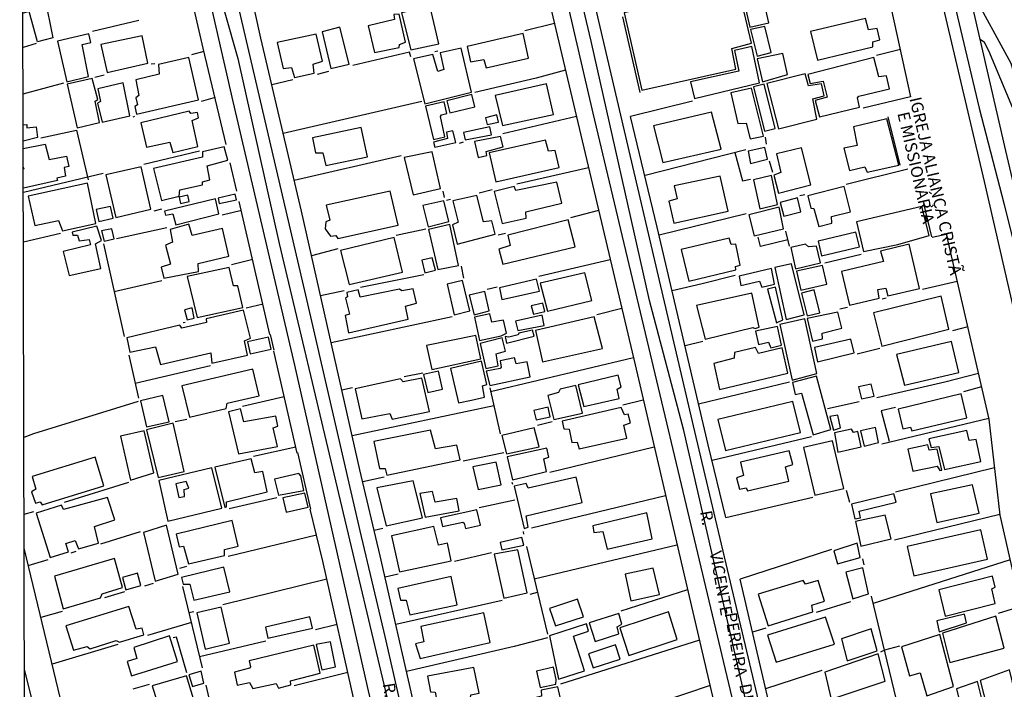
# Model space of a CAD drawing. Units: millimetres. Extents: x 178311 to 180726, y 1665960 to 1668736.
# Drawn here: x 178311 to 178518, y 1668236 to 1668376 of the extents above; entities that cross this region are included whole.
import ezdxf
from ezdxf.enums import TextEntityAlignment as Align

# ---------------------------------------------------------------- set-up
doc = ezdxf.new("R2010")
doc.units = ezdxf.units.MM
for name, color, linetype in [('V-EDIFICACAO', 30, 'Continuous'), ('V-EIXO_DE_LOGRADOURO', 3, 'Continuous'), ('V-LOTE', 1, 'Continuous'), ('V-NOME_DOS_LOGRADOUROS', 7, 'Continuous'), ('V-QUADRA', 6, 'Continuous'), ('V-TEMPLO', 230, 'Continuous'), ('V-TESTADA', 1, 'Continuous'), ('X-LIMITE_5000', 7, 'Continuous')]:
    doc.layers.add(name, color=color, linetype=linetype)

msp = doc.modelspace()

# ---------------------------------------------------------------- linework, layer by layer
at = {"layer": 'V-EDIFICACAO'}
for points in [[(178312.12, 1668380.34), (178316.62, 1668381.25), (178318.4, 1668372.48), (178315.19, 1668371.68), (178313.41, 1668377.98), (178312.13, 1668377.64)], [(178312.17, 1668354.3), (178312.9, 1668354.37), (178312.94, 1668353.65), (178314.87, 1668353.88), (178315.18, 1668351.6), (178312.18, 1668350.84)], [(178312.18, 1668349.3), (178316.79, 1668350.23), (178317.63, 1668346.97), (178321.22, 1668347.69), (178321.69, 1668345.56), (178320.75, 1668345.34), (178321.05, 1668343.48), (178319.23, 1668343.1), (178319.36, 1668342.61), (178312.2, 1668341.01)], [(178312.19, 1668345.41), (178312.29, 1668345.02), (178312.19, 1668345)]]:
    msp.add_lwpolyline(points, dxfattribs=at)
for points in [[(178437.98, 1668377.7), (178441.66, 1668361.54), (178461.38, 1668365.94), (178460.52, 1668370.24), (178464.61, 1668371.37), (178462.21, 1668381.76), (178461.61, 1668383.21), (178437.98, 1668377.7)], [(178462.69, 1668381.78), (178464.32, 1668374.76), (178468.27, 1668375.66), (178466.65, 1668382.66), (178462.69, 1668381.78)], [(178384.39, 1668375.03), (178385.72, 1668369.39), (178390.89, 1668370.5), (178390.96, 1668371.13), (178392.22, 1668371.57), (178390.86, 1668377.47), (178389.77, 1668377.39), (178389.88, 1668376.35), (178384.39, 1668375.03)], [(178391.35, 1668377.71), (178393.35, 1668370), (178399.16, 1668371.21), (178397.35, 1668379.01), (178391.35, 1668377.71)], [(178476.98, 1668373.82), (178478.47, 1668367.85), (178490.07, 1668370.62), (178490.03, 1668371.68), (178491.47, 1668372.09), (178490.94, 1668374.47), (178489.15, 1668374.16), (178488.49, 1668376.56), (178476.98, 1668373.82)], [(178324.52, 1668371.08), (178326.31, 1668371.52), (178325.92, 1668373.34), (178319.34, 1668371.8), (178321.27, 1668363.29), (178325.85, 1668364.37), (178324.52, 1668371.08)], [(178328.43, 1668371.07), (178329.71, 1668365.25), (178338.26, 1668367.22), (178337.05, 1668372.94), (178328.43, 1668371.07)], [(178365.33, 1668371.52), (178366.61, 1668366.07), (178368.34, 1668366.31), (178368.98, 1668364.19), (178373.07, 1668365.12), (178372.84, 1668366.96), (178374.79, 1668367.6), (178373.51, 1668373.29), (178365.33, 1668371.52)], [(178378.47, 1668374.7), (178374.75, 1668373.77), (178376.59, 1668366.06), (178380.41, 1668366.96), (178378.47, 1668374.7)], [(178405.12, 1668370.68), (178405.79, 1668367.44), (178408.58, 1668367.93), (178409.1, 1668366.19), (178417.97, 1668368.25), (178416.83, 1668373.41), (178405.12, 1668370.68)], [(178464.44, 1668374.21), (178465.8, 1668368.65), (178468.74, 1668369.39), (178467.46, 1668374.89), (178464.44, 1668374.21)], [(178399.43, 1668369.32), (178400.19, 1668365.87), (178398.98, 1668365.47), (178397.93, 1668368.98), (178393.89, 1668368.09), (178396.28, 1668358.69), (178405.99, 1668361.09), (178403.86, 1668370.34), (178399.43, 1668369.32)], [(178451.88, 1668363.26), (178452.69, 1668359.8), (178466.34, 1668363.08), (178464.68, 1668370.68), (178461.05, 1668369.87), (178461.96, 1668365.51), (178451.88, 1668363.26)], [(178465.8, 1668368.1), (178466.97, 1668363.25), (178472.15, 1668364.78), (178471.17, 1668369.24), (178465.8, 1668368.1)], [(178340.48, 1668366.94), (178340.6, 1668364.88), (178340.6, 1668364.88), (178335.73, 1668363.69), (178336.39, 1668360.43), (178335.75, 1668359.91), (178336.08, 1668358.49), (178335.54, 1668358.11), (178335.91, 1668356.52), (178348.83, 1668359.49), (178346.86, 1668368.38), (178340.48, 1668366.94)], [(178476.43, 1668364.83), (178476.92, 1668362.95), (178479.65, 1668363.4), (178480.45, 1668360.05), (178477.95, 1668359.39), (178478.85, 1668355.93), (178487.26, 1668357.96), (178486.86, 1668359.94), (178487.09, 1668360.26), (178493.54, 1668361.78), (178492.88, 1668364.55), (178491.26, 1668364.31), (178490.22, 1668368.4), (178476.43, 1668364.83)], [(178467.85, 1668362.92), (178470.26, 1668353.4), (178478.33, 1668355.42), (178477.48, 1668359.71), (178479.86, 1668360.37), (178479.26, 1668362.89), (178476.57, 1668362.41), (178475.89, 1668364.93), (178467.85, 1668362.92)], [(178326.63, 1668364.01), (178321.34, 1668362.76), (178323.44, 1668353.66), (178328.15, 1668354.74), (178327.26, 1668359.26), (178327.78, 1668359.55), (178326.63, 1668364.01), (178326.63, 1668364.01), (178326.63, 1668364.01)], [(178327.82, 1668361.83), (178328.38, 1668359.16), (178327.74, 1668358.78), (178328.73, 1668354.81), (178334.51, 1668356.18), (178333.06, 1668363.05), (178327.82, 1668361.83)], [(178410.94, 1668360.42), (178412.51, 1668354.1), (178423.2, 1668356.42), (178421.71, 1668362.83), (178410.94, 1668360.42)], [(178467.29, 1668362.81), (178465.08, 1668362.21), (178467.39, 1668352.92), (178469.59, 1668353.5), (178467.29, 1668362.81)], [(178400.85, 1668359.28), (178401.45, 1668356.77), (178406.69, 1668358.07), (178406.11, 1668360.6), (178400.85, 1668359.28)], [(178460.31, 1668360.94), (178461.8, 1668354.53), (178463.53, 1668354.62), (178464.36, 1668351.36), (178467.18, 1668351.91), (178467.18, 1668351.91), (178464.64, 1668361.95), (178460.31, 1668360.94)], [(178396.37, 1668358.16), (178398.05, 1668351.19), (178400.45, 1668351.76), (178399.51, 1668355.99), (178399.71, 1668356.38), (178400.86, 1668356.64), (178400.32, 1668359.11), (178396.37, 1668358.16)], [(178336.79, 1668354.69), (178337.99, 1668349.58), (178342.83, 1668350.62), (178343.52, 1668348.46), (178348.73, 1668349.7), (178347.52, 1668355.21), (178348.85, 1668355.71), (178348.66, 1668356.86), (178347.23, 1668356.64), (178346.91, 1668357.15), (178336.79, 1668354.69)], [(178444.11, 1668354.09), (178446.04, 1668346.38), (178458.29, 1668349.19), (178456.26, 1668356.9), (178444.11, 1668354.09)], [(178411.29, 1668356.38), (178408.94, 1668355.75), (178409.28, 1668354.37), (178411.65, 1668354.81), (178411.29, 1668356.38)], [(178372.71, 1668351.53), (178373.39, 1668348.38), (178374.91, 1668348.4), (178375.55, 1668345.77), (178384.27, 1668347.57), (178382.92, 1668353.71), (178372.71, 1668351.53)], [(178400.8, 1668352.7), (178400.99, 1668351.4), (178398.07, 1668350.62), (178398.35, 1668349.58), (178402.75, 1668350.58), (178402.14, 1668352.98), (178400.8, 1668352.7)], [(178404.34, 1668352.66), (178404.66, 1668351.1), (178410.21, 1668352.17), (178409.86, 1668353.86), (178404.34, 1668352.66)], [(178406.64, 1668350.76), (178407.43, 1668347.43), (178409.21, 1668347.87), (178409.11, 1668348.69), (178412.63, 1668349.63), (178412.11, 1668351.83), (178406.64, 1668350.76)], [(178409.72, 1668348.42), (178411.14, 1668342.33), (178424.4, 1668345.36), (178423.51, 1668348.89), (178422.16, 1668348.74), (178421.5, 1668351.08), (178409.72, 1668348.42)], [(178339.47, 1668345.12), (178341.13, 1668338.4), (178344.85, 1668339.34), (178344.93, 1668340.65), (178349.67, 1668341.72), (178349.72, 1668342.3), (178351.21, 1668342.71), (178350.7, 1668345.66), (178355.01, 1668346.85), (178354.27, 1668349.64), (178349.67, 1668348.58), (178349.7, 1668347.52), (178339.47, 1668345.12)], [(178391.93, 1668347.42), (178393.79, 1668339.63), (178399.55, 1668340.92), (178397.76, 1668348.61), (178391.93, 1668347.42)], [(178463.95, 1668348.74), (178464.46, 1668346.2), (178467.97, 1668347.06), (178467.46, 1668349.5), (178463.95, 1668348.74)], [(178469.85, 1668348.17), (178470.78, 1668344.26), (178469.34, 1668343.73), (178470.3, 1668339.98), (178477.05, 1668341.69), (178475.08, 1668349.44), (178469.85, 1668348.17)], [(178329.49, 1668343.81), (178331.56, 1668334.82), (178338.85, 1668336.63), (178336.85, 1668345.45), (178329.49, 1668343.81)], [(178313.23, 1668339.31), (178314.59, 1668333.18), (178319.58, 1668334.25), (178320.42, 1668332.05), (178327.39, 1668333.62), (178325.6, 1668342.08), (178313.23, 1668339.31)], [(178415.33, 1668340.54), (178414.97, 1668341.33), (178410.77, 1668340.31), (178412.46, 1668333.62), (178417.45, 1668334.73), (178417.38, 1668336.02), (178424.96, 1668337.85), (178423.88, 1668342.27), (178415.33, 1668340.54)], [(178448.47, 1668341.47), (178449.08, 1668338.75), (178447.35, 1668338.24), (178448.4, 1668333.67), (178459.74, 1668336.21), (178458.08, 1668343.54), (178448.47, 1668341.47)], [(178465.04, 1668342.71), (178466.41, 1668336.69), (178470.1, 1668337.6), (178468.85, 1668343.66), (178465.04, 1668342.71)], [(178375.62, 1668337.47), (178376.33, 1668334.27), (178375.49, 1668333.91), (178375.35, 1668332.45), (178376.5, 1668330.95), (178377.58, 1668331.06), (178378.06, 1668330.47), (178390.67, 1668333.27), (178389.01, 1668340.39), (178375.62, 1668337.47)], [(178476.42, 1668339.42), (178477.06, 1668336.8), (178477.69, 1668336.71), (178478.7, 1668332.98), (178481.47, 1668333.67), (178481.39, 1668335.06), (178485.36, 1668336.07), (178484.02, 1668341.35), (178476.42, 1668339.42)], [(178341.73, 1668336.19), (178341.94, 1668335.37), (178343.46, 1668335.61), (178344.11, 1668333.33), (178353.13, 1668335.59), (178352.39, 1668338.77), (178341.73, 1668336.19)], [(178344.89, 1668338.76), (178345.1, 1668337.81), (178346.9, 1668338.23), (178346.6, 1668339.53), (178344.82, 1668339.12), (178344.89, 1668338.76)], [(178352.97, 1668338.93), (178353.2, 1668337.79), (178356.79, 1668338.55), (178356.54, 1668339.75), (178352.97, 1668338.93)], [(178395.81, 1668337.4), (178396.93, 1668332.9), (178401.26, 1668334), (178400.22, 1668338.36), (178395.81, 1668337.4)], [(178402.12, 1668338.36), (178403.22, 1668333.87), (178402.03, 1668333.32), (178403.04, 1668329.28), (178410.98, 1668331.33), (178410.29, 1668334.18), (178408.51, 1668333.91), (178407.1, 1668339.47), (178402.12, 1668338.36)], [(178470.62, 1668338.01), (178471.38, 1668335.16), (178474.96, 1668336.06), (178474.26, 1668338.98), (178470.62, 1668338.01)], [(178327.41, 1668336.51), (178328, 1668334.02), (178330.97, 1668334.7), (178330.41, 1668337.18), (178327.41, 1668336.51)], [(178464.1, 1668335.44), (178465.17, 1668331.02), (178471.33, 1668332.49), (178470.4, 1668337.01), (178464.1, 1668335.44)], [(178486.61, 1668333.97), (178488.06, 1668327.71), (178495.24, 1668329.19), (178501.8, 1668331.05), (178500.3, 1668337.17), (178486.61, 1668333.97)], [(178413.6, 1668331.16), (178414.09, 1668329), (178411.75, 1668328.23), (178412.57, 1668325.06), (178427.69, 1668328.71), (178426.26, 1668334.38), (178413.6, 1668331.16)], [(178320.53, 1668327.73), (178321.76, 1668322.67), (178328.44, 1668324.16), (178327.3, 1668329.34), (178328.55, 1668330), (178327.56, 1668333.02), (178322.42, 1668331.81), (178322.58, 1668331.16), (178323.54, 1668331.17), (178323.87, 1668329.96), (178325.98, 1668330.25), (178326.24, 1668329.1), (178320.53, 1668327.73)], [(178328.59, 1668332.03), (178329.08, 1668329.92), (178331.18, 1668330.39), (178330.7, 1668332.51), (178328.59, 1668332.03)], [(178347.57, 1668331.11), (178346.81, 1668333.44), (178342.9, 1668332.37), (178343.41, 1668329.71), (178341.97, 1668329.08), (178342.99, 1668325.06), (178341.08, 1668324.44), (178341.63, 1668322.14), (178348.89, 1668323.56), (178348.8, 1668325.22), (178355.19, 1668326.72), (178353.9, 1668332.55), (178347.57, 1668331.11)], [(178397.01, 1668332.31), (178398.97, 1668323.96), (178403.29, 1668324.76), (178401.5, 1668333.36), (178397.01, 1668332.31)], [(178478.56, 1668329.91), (178479.3, 1668326.85), (178487.24, 1668328.69), (178486.51, 1668331.78), (178478.56, 1668329.91)], [(178378.59, 1668327.96), (178380.41, 1668320.8), (178391.54, 1668323.41), (178389.83, 1668330.64), (178378.59, 1668327.96)], [(178449.9, 1668328.13), (178451.49, 1668321.52), (178461.36, 1668323.86), (178461.29, 1668324.58), (178462.27, 1668324.86), (178461.32, 1668329.28), (178460.37, 1668329.16), (178459.94, 1668330.5), (178449.9, 1668328.13)], [(178476.57, 1668328.68), (178475.97, 1668329.28), (178472.88, 1668328.55), (178473.83, 1668324.08), (178479.05, 1668325.32), (178478.24, 1668328.85), (178476.57, 1668328.68)], [(178491.64, 1668327.81), (178492.24, 1668325.64), (178492.24, 1668325.64), (178483.45, 1668323.52), (178485.12, 1668316.49), (178491.37, 1668317.95), (178491.08, 1668319.77), (178492.73, 1668320.08), (178493.18, 1668318.45), (178499.78, 1668320), (178497.62, 1668329.26), (178491.64, 1668327.81)], [(178397.8, 1668326.41), (178395.61, 1668325.92), (178396.25, 1668323.27), (178398.49, 1668323.81), (178397.8, 1668326.41)], [(178346.49, 1668322.46), (178348.58, 1668313.89), (178358.16, 1668315.98), (178357.13, 1668320.56), (178356.17, 1668320.56), (178355.25, 1668324.41), (178346.49, 1668322.46)], [(178462.04, 1668322.56), (178462.4, 1668320.6), (178466.34, 1668321.51), (178466.81, 1668320.28), (178469.46, 1668320.89), (178468.82, 1668324.15), (178462.04, 1668322.56)], [(178469.53, 1668324.41), (178469.53, 1668324.41), (178471.91, 1668313.46), (178471.91, 1668313.46), (178475.69, 1668314.46), (178473.04, 1668325.15), (178469.53, 1668324.41)], [(178474.07, 1668323.61), (178474.99, 1668319.6), (178480.41, 1668320.85), (178479.53, 1668324.77), (178474.07, 1668323.61)], [(178400.92, 1668320.91), (178402.41, 1668314.48), (178405.7, 1668315.3), (178404.1, 1668321.63), (178400.92, 1668320.91)], [(178411.9, 1668320.13), (178412.39, 1668317.65), (178420.22, 1668319.39), (178419.63, 1668321.92), (178411.9, 1668320.13)], [(178420.41, 1668321.07), (178421.94, 1668315.26), (178431.22, 1668317.43), (178429.72, 1668323.25), (178420.41, 1668321.07)], [(178382.73, 1668318.17), (178382.73, 1668318.17), (178382.29, 1668319.71), (178379.9, 1668319.16), (178380.07, 1668318.2), (178379.61, 1668317.98), (178380.46, 1668314.62), (178379.54, 1668314.3), (178380.3, 1668310.71), (178392.76, 1668313.58), (178392.19, 1668316.25), (178394.48, 1668316.92), (178393.8, 1668319.88), (178391.44, 1668319.47), (178390.94, 1668319.86), (178382.73, 1668318.17)], [(178405.53, 1668318.6), (178406.55, 1668314.49), (178409.74, 1668315.27), (178408.79, 1668319.36), (178405.53, 1668318.6)], [(178467.98, 1668319.83), (178469.84, 1668312.78), (178471.21, 1668313.43), (178469.67, 1668320.26), (178467.98, 1668319.83)], [(178477.75, 1668319.68), (178475.1, 1668319.03), (178476.32, 1668314.28), (178478.91, 1668314.91), (178477.75, 1668319.68)], [(178453.14, 1668316.38), (178454.9, 1668309.37), (178464.89, 1668311.79), (178465.41, 1668311.59), (178466.25, 1668311.84), (178464.69, 1668319.03), (178453.14, 1668316.38)], [(178490.19, 1668314.86), (178491.9, 1668307.92), (178505.98, 1668311.43), (178504.31, 1668318.4), (178490.19, 1668314.86)], [(178350.44, 1668313.61), (178350.53, 1668312.88), (178345.34, 1668311.64), (178344.93, 1668312.26), (178333.85, 1668309.66), (178334.47, 1668306.62), (178339.88, 1668307.78), (178340.93, 1668304.08), (178351.44, 1668306.49), (178351.44, 1668306.49), (178351.68, 1668304.34), (178359.09, 1668306.04), (178358.51, 1668309.04), (178359.74, 1668309.6), (178358.29, 1668315.43), (178350.44, 1668313.61)], [(178345.93, 1668315.54), (178346.49, 1668313.43), (178347.98, 1668313.73), (178347.51, 1668315.94), (178345.93, 1668315.54)], [(178418.54, 1668316.35), (178418.97, 1668314.57), (178421.38, 1668315.17), (178420.95, 1668316.87), (178418.54, 1668316.35)], [(178410.26, 1668312.92), (178409.82, 1668314.69), (178406.65, 1668313.95), (178407.66, 1668309.11), (178412.23, 1668310.09), (178413.31, 1668310.64), (178412.71, 1668313.37), (178410.26, 1668312.92)], [(178415.23, 1668313.14), (178415.7, 1668311.17), (178421.25, 1668312.23), (178420.78, 1668314.38), (178415.23, 1668313.14)], [(178419.43, 1668311.2), (178420.87, 1668304.64), (178433.44, 1668307.43), (178431.73, 1668314.05), (178419.43, 1668311.2)], [(178470.58, 1668312.45), (178473.14, 1668300.76), (178478.33, 1668302.19), (178475.77, 1668313.64), (178470.58, 1668312.45)], [(178476.29, 1668313.7), (178477.42, 1668308.95), (178479.49, 1668309.42), (178479.41, 1668310.64), (178483.53, 1668311.68), (178482.72, 1668315.02), (178476.29, 1668313.7)], [(178413.82, 1668309.75), (178413.03, 1668309.9), (178413.36, 1668308.52), (178419.17, 1668309.96), (178418.76, 1668311.25), (178415.91, 1668310.6), (178415.78, 1668310.26), (178413.82, 1668309.75)], [(178465.5, 1668311.02), (178466.07, 1668308.26), (178468.18, 1668308.76), (178468.68, 1668307.53), (178470.94, 1668308.11), (178470.1, 1668312.04), (178465.5, 1668311.02)], [(178359.13, 1668308.8), (178359.66, 1668306.26), (178364.08, 1668307.24), (178363.53, 1668309.8), (178359.13, 1668308.8)], [(178396.59, 1668308.01), (178397.74, 1668303), (178407.98, 1668305.25), (178406.93, 1668310.13), (178396.59, 1668308.01)], [(178407.82, 1668308.44), (178409.05, 1668303.19), (178411.6, 1668303.79), (178411.2, 1668306.3), (178413.11, 1668306.83), (178412.46, 1668309.62), (178407.82, 1668308.44)], [(178477.82, 1668307.6), (178478.43, 1668304.64), (178486.13, 1668306.47), (178485.43, 1668309.39), (178477.82, 1668307.6)], [(178466.09, 1668306.38), (178465.47, 1668307.61), (178461.09, 1668306.55), (178461.04, 1668305.36), (178456.76, 1668304.27), (178457.97, 1668298.82), (178472.22, 1668302.21), (178471.08, 1668307.53), (178466.09, 1668306.38)], [(178508.04, 1668302.35), (178506.51, 1668308.89), (178494.97, 1668306.13), (178496.67, 1668299.74), (178508.04, 1668302.35)], [(178412.01, 1668304.79), (178412.22, 1668303.52), (178412, 1668303.24), (178409.12, 1668302.67), (178409.86, 1668299.62), (178418.28, 1668301.5), (178417.66, 1668304.62), (178415.4, 1668304.17), (178415.03, 1668305.45), (178412.01, 1668304.79)], [(178345.38, 1668299.6), (178346.98, 1668293.04), (178354.66, 1668294.83), (178354.87, 1668295.93), (178361.56, 1668297.52), (178360.21, 1668303.09), (178345.38, 1668299.6)], [(178401.59, 1668303.24), (178403.27, 1668296.04), (178406.04, 1668296.59), (178408.71, 1668297.24), (178408.29, 1668299.57), (178409.22, 1668299.87), (178408.1, 1668304.73), (178401.6, 1668303.23)], [(178391.17, 1668301.04), (178381.67, 1668298.92), (178383.03, 1668292.64), (178388.9, 1668293.81), (178389.41, 1668292.57), (178397.25, 1668294.2), (178395.62, 1668301.2), (178391.69, 1668300.42), (178391.17, 1668301.04)], [(178395.98, 1668301.96), (178396.89, 1668298.2), (178399.97, 1668298.85), (178399.12, 1668302.68), (178395.97, 1668301.94)], [(178428.34, 1668299.78), (178429.5, 1668295.22), (178436.94, 1668296.94), (178436.52, 1668298.86), (178437.37, 1668299.37), (178436.71, 1668301.8), (178428.34, 1668299.78)], [(178473.21, 1668300.26), (178473.21, 1668300.26), (178473.78, 1668297.8), (178475.1, 1668298.06), (178477.52, 1668289.34), (178481.22, 1668290.41), (178478.27, 1668301.64), (178473.21, 1668300.26)], [(178424.57, 1668298.91), (178424.26, 1668298.16), (178422.03, 1668297.58), (178423.28, 1668292.53), (178429.26, 1668293.83), (178427.86, 1668299.63), (178424.57, 1668298.91)], [(178487.03, 1668299.36), (178487.68, 1668296.84), (178490.3, 1668297.45), (178489.69, 1668299.95), (178487.03, 1668299.36)], [(178336.69, 1668296.47), (178338, 1668290.96), (178342.69, 1668292.01), (178341.42, 1668297.55), (178336.69, 1668296.47)], [(178495.36, 1668294.71), (178496.34, 1668290.57), (178497.92, 1668290.95), (178498.19, 1668290.12), (178509.7, 1668292.85), (178508.54, 1668297.89), (178495.36, 1668294.71)], [(178358.34, 1668292.06), (178357.63, 1668294.78), (178355.15, 1668294.15), (178357.23, 1668285.34), (178365.41, 1668286.89), (178364.52, 1668290.76), (178365.49, 1668291.14), (178365.02, 1668293.23), (178358.34, 1668292.06)], [(178419.09, 1668294.4), (178419.56, 1668292.45), (178422.52, 1668293.12), (178422.05, 1668295.12), (178419.09, 1668294.4)], [(178424.97, 1668292.2), (178425.35, 1668290.58), (178426.45, 1668290.5), (178427.02, 1668287.68), (178428.13, 1668287.78), (178428.57, 1668286.36), (178438.54, 1668288.6), (178437.93, 1668291.31), (178439.28, 1668291.8), (178438.78, 1668293.63), (178438.05, 1668293.51), (178437.32, 1668295.07), (178424.97, 1668292.2)], [(178457.6, 1668292.5), (178459.2, 1668286.05), (178474.87, 1668289.77), (178473.29, 1668296.31), (178457.6, 1668292.5)], [(178481.05, 1668293.14), (178481.83, 1668290.27), (178483.28, 1668290.76), (178482.72, 1668293.41), (178481.05, 1668293.14)], [(178343.59, 1668291.76), (178343.59, 1668291.76), (178337.97, 1668290.34), (178340.45, 1668280.35), (178345.84, 1668281.61), (178343.59, 1668291.76)], [(178419.14, 1668290.76), (178412.38, 1668289.18), (178413.32, 1668285.33), (178420.16, 1668286.82), (178419.14, 1668290.76)], [(178482, 1668289.73), (178482.68, 1668285.68), (178487.61, 1668286.83), (178486.92, 1668290), (178485.96, 1668289.8), (178485.59, 1668290.53), (178482, 1668289.73)], [(178487.46, 1668290.13), (178488.19, 1668286.95), (178491.24, 1668287.72), (178490.59, 1668290.85), (178487.46, 1668290.13)], [(178337.46, 1668290.18), (178332.53, 1668289.06), (178334.65, 1668279.79), (178339.53, 1668281.35), (178337.46, 1668290.18)], [(178385.54, 1668287.92), (178386.77, 1668282.23), (178387.96, 1668282.26), (178388.32, 1668280.9), (178403.63, 1668284.06), (178402.98, 1668287.15), (178398.45, 1668286.38), (178397.46, 1668290.31), (178385.54, 1668287.92)], [(178501.78, 1668288.47), (178502.26, 1668286.65), (178503.82, 1668286.88), (178505.07, 1668282.05), (178512.64, 1668283.71), (178511.7, 1668288.37), (178510.23, 1668288.14), (178509.68, 1668290.25), (178501.78, 1668288.47)], [(178413.46, 1668284.73), (178414.62, 1668279.91), (178421.75, 1668281.66), (178421.17, 1668284.28), (178422.19, 1668284.64), (178421.8, 1668286.5), (178413.46, 1668284.73)], [(178475.52, 1668286.66), (178477.92, 1668276.68), (178483.95, 1668278.05), (178481.61, 1668288.04), (178475.52, 1668286.66)], [(178501.83, 1668286.11), (178501.52, 1668287.19), (178497.36, 1668286.29), (178498.44, 1668281.71), (178503.53, 1668282.77), (178504.06, 1668281.83), (178504.48, 1668281.93), (178503.48, 1668286.32), (178501.83, 1668286.11)], [(178314.02, 1668280.62), (178314.81, 1668277.91), (178313.92, 1668277.39), (178314.72, 1668275.01), (178315.73, 1668275.3), (178316.12, 1668274.68), (178329.02, 1668278.61), (178327.2, 1668284.65), (178314.02, 1668280.62)], [(178462.32, 1668283.6), (178462.99, 1668280.79), (178461.5, 1668280.33), (178462.13, 1668277.95), (178463.52, 1668278.2), (178463.77, 1668277.6), (178472.48, 1668279.59), (178471.77, 1668282.6), (178473.26, 1668283.13), (178472.5, 1668285.96), (178462.32, 1668283.6)], [(178351.67, 1668282.42), (178340.54, 1668279.78), (178342.42, 1668271.26), (178353.74, 1668273.92), (178351.67, 1668282.42)], [(178352.29, 1668282.53), (178354.35, 1668274.08), (178354.75, 1668274.21), (178354.7, 1668275.3), (178363.27, 1668277.4), (178362.33, 1668281.61), (178360.65, 1668281.34), (178359.89, 1668284.29), (178352.29, 1668282.53)], [(178406.3, 1668282.61), (178407.43, 1668277.83), (178412.26, 1668278.82), (178411.18, 1668283.57), (178406.3, 1668282.61)], [(178369.89, 1668281.22), (178364.74, 1668280.02), (178365.6, 1668276.64), (178370.94, 1668277.64), (178370.27, 1668280.75), (178369.89, 1668281.22)], [(178417.91, 1668278.12), (178417.44, 1668279.14), (178414.95, 1668278.53), (178417.06, 1668269.68), (178417.89, 1668269.96), (178417.48, 1668272.32), (178429.21, 1668275.16), (178427.96, 1668280.48), (178417.91, 1668278.12)], [(178346.28, 1668279.55), (178344.12, 1668279.04), (178344.76, 1668276.16), (178345.93, 1668276.39), (178345.85, 1668277.84), (178346.82, 1668278.11), (178346.28, 1668279.55), (178346.28, 1668279.55)], [(178386.18, 1668278.21), (178388.12, 1668270.24), (178395.76, 1668271.94), (178393.81, 1668279.71), (178386.18, 1668278.21)], [(178502.08, 1668276.92), (178503.42, 1668270.93), (178512.3, 1668272.9), (178510.88, 1668278.86), (178502.08, 1668276.92)], [(178320.62, 1668273.67), (178320.62, 1668273.67), (178320.21, 1668274.58), (178314.86, 1668272.9), (178317.81, 1668263.63), (178321.62, 1668264.78), (178321.12, 1668266.55), (178323.04, 1668267.15), (178323.74, 1668265.41), (178327.93, 1668266.63), (178327.07, 1668270.1), (178327.07, 1668270.1), (178331.32, 1668271.48), (178329.84, 1668276.2), (178320.62, 1668273.67)], [(178366.54, 1668276.12), (178367.22, 1668273.09), (178371.8, 1668274.14), (178371.11, 1668277.09), (178366.54, 1668276.12)], [(178395.17, 1668277), (178396.32, 1668272.08), (178403.46, 1668273.42), (178402.92, 1668275.97), (178398.39, 1668275.18), (178397.85, 1668277.47), (178395.17, 1668277)], [(178485.58, 1668274.78), (178486.28, 1668271.72), (178487.45, 1668271.95), (178487.2, 1668273.29), (178487.2, 1668273.29), (178494.91, 1668275.2), (178494.45, 1668276.96), (178485.58, 1668274.78)], [(178399.55, 1668271.96), (178399.92, 1668270.11), (178404.18, 1668271.01), (178404.5, 1668270.81), (178404.78, 1668269.68), (178407.91, 1668270.41), (178407.13, 1668273.6), (178399.55, 1668271.96)], [(178431.4, 1668270.26), (178431.66, 1668268.84), (178433.53, 1668269.04), (178434.4, 1668265.38), (178443.86, 1668267.55), (178442.73, 1668272.94), (178431.4, 1668270.26)], [(178486.44, 1668271.14), (178487.51, 1668266.02), (178493.87, 1668267.56), (178492.61, 1668272.46), (178486.44, 1668271.14)], [(178342.18, 1668270.36), (178337.33, 1668268.86), (178339.78, 1668258.64), (178344.61, 1668260.15), (178342.18, 1668270.36)], [(178344.19, 1668268.52), (178344.79, 1668265.86), (178345.7, 1668266.01), (178346.78, 1668262.27), (178354.31, 1668264.06), (178354.28, 1668265.27), (178357.18, 1668266), (178355.94, 1668271.34), (178344.19, 1668268.52)], [(178389.26, 1668268.18), (178390.96, 1668260.62), (178401.76, 1668262.95), (178401, 1668266.59), (178399.08, 1668266.23), (178398.15, 1668270.11), (178389.26, 1668268.18)], [(178497.22, 1668265.89), (178498.6, 1668259.75), (178514.03, 1668263.24), (178512.66, 1668269.4), (178497.22, 1668265.89)], [(178412.04, 1668266.73), (178412.38, 1668265.25), (178416.99, 1668266.23), (178416.57, 1668267.8), (178412.04, 1668266.73)], [(178481.87, 1668265.03), (178482.61, 1668262.29), (178487.36, 1668263.64), (178486.78, 1668266.65), (178481.87, 1668265.03)], [(178410.73, 1668264.29), (178412.82, 1668255.06), (178417.67, 1668256.19), (178415.71, 1668265.23), (178410.73, 1668264.29)], [(178318.71, 1668259.68), (178320.55, 1668252.89), (178328.35, 1668255.15), (178328.7, 1668256.03), (178332.93, 1668257.3), (178331.31, 1668263.39), (178318.71, 1668259.68)], [(178336.08, 1668260.34), (178332.96, 1668259.4), (178333.66, 1668256.86), (178336.79, 1668257.72), (178336.08, 1668260.34)], [(178345.33, 1668259.44), (178345.66, 1668258), (178347.04, 1668258.06), (178347.92, 1668254.65), (178355.43, 1668256.4), (178354.14, 1668261.58), (178345.33, 1668259.44)], [(178390.61, 1668257.13), (178391.12, 1668254.65), (178392.35, 1668254.69), (178393.08, 1668251.57), (178403.04, 1668253.7), (178401.76, 1668259.61), (178390.61, 1668257.13)], [(178438.18, 1668260.12), (178439.4, 1668254.51), (178445.38, 1668255.84), (178444.08, 1668261.37), (178438.18, 1668260.12)], [(178484.39, 1668260.54), (178485.88, 1668254.94), (178489.15, 1668255.97), (178487.92, 1668261.43), (178484.39, 1668260.54)], [(178503.87, 1668256.81), (178505.16, 1668251.32), (178515.62, 1668254.01), (178514.95, 1668257.03), (178515.62, 1668257.43), (178515.1, 1668259.7), (178503.87, 1668256.81)], [(178466.06, 1668255.9), (178468.11, 1668249.31), (178477.46, 1668252.25), (178477.27, 1668253.66), (178479.89, 1668254.48), (178478.6, 1668258.79), (178475.94, 1668258.05), (178475.46, 1668258.77), (178466.06, 1668255.9)], [(178422.33, 1668252.92), (178423.61, 1668249.27), (178429.48, 1668251.18), (178428.24, 1668254.88), (178422.33, 1668252.92)], [(178321.1, 1668249.3), (178322.71, 1668244.2), (178325.54, 1668244.99), (178326.17, 1668244.45), (178331.64, 1668246.19), (178332.35, 1668245.86), (178337.39, 1668247.43), (178337.05, 1668248.79), (178335.79, 1668248.6), (178334.25, 1668253.37), (178321.1, 1668249.3)], [(178353.61, 1668253.22), (178348.5, 1668252.04), (178350.28, 1668244.41), (178355.35, 1668245.69), (178353.61, 1668253.22)], [(178395.41, 1668249.13), (178396.06, 1668245.96), (178394.32, 1668245.54), (178395.25, 1668242.45), (178409.91, 1668245.78), (178408.59, 1668252.03), (178395.41, 1668249.13)], [(178430.65, 1668249.9), (178431.9, 1668246.03), (178436.83, 1668247.61), (178436.48, 1668249.07), (178437.5, 1668249.68), (178436.84, 1668251.86), (178430.65, 1668249.9)], [(178437.07, 1668248.85), (178438.95, 1668243.08), (178449.08, 1668246.4), (178447.23, 1668252.22), (178437.07, 1668248.85)], [(178503.45, 1668250.32), (178503.95, 1668248.07), (178509.64, 1668249.94), (178509.23, 1668251.76), (178503.45, 1668250.32)], [(178362.9, 1668249.03), (178363.37, 1668246.72), (178372.7, 1668248.81), (178372.2, 1668251.21), (178362.9, 1668249.03)], [(178422.37, 1668247.17), (178424.25, 1668238.1), (178429.65, 1668239.87), (178427.4, 1668247.1), (178430.52, 1668248.2), (178430.12, 1668249.7), (178422.37, 1668247.17)], [(178467.98, 1668247.37), (178469.82, 1668241.68), (178481.99, 1668245.47), (178480.12, 1668251.12), (178467.98, 1668247.37)], [(178504.64, 1668247.74), (178506.19, 1668241.59), (178517.5, 1668244.61), (178515.8, 1668251.3), (178504.64, 1668247.74)], [(178483.45, 1668246.6), (178484.66, 1668241.93), (178490.94, 1668244.04), (178489.71, 1668248.64), (178483.45, 1668246.6)], [(178496.07, 1668244.87), (178497.73, 1668238.85), (178499.97, 1668239.42), (178499.97, 1668239.42), (178501.32, 1668234.6), (178506.9, 1668236.61), (178504.09, 1668247.51), (178496.07, 1668244.87)], [(178335.33, 1668244.76), (178335.95, 1668242.48), (178333.96, 1668241.81), (178334.82, 1668238.83), (178344.44, 1668241.83), (178342.82, 1668247.17), (178335.33, 1668244.76)], [(178359.47, 1668241.97), (178359.74, 1668240.68), (178359.55, 1668240.4), (178356.38, 1668239.57), (178356.95, 1668236.88), (178359.56, 1668237.45), (178360.27, 1668236.14), (178365.14, 1668237.24), (178365.58, 1668236.27), (178368.2, 1668236.96), (178368.1, 1668237.78), (178374.3, 1668239.39), (178373, 1668245.22), (178359.47, 1668241.97)], [(178373.52, 1668245.37), (178374.71, 1668240.08), (178377.57, 1668240.7), (178376.49, 1668245.96), (178373.52, 1668245.37)], [(178430.51, 1668243.46), (178431.46, 1668240.5), (178437.11, 1668242.34), (178436.15, 1668245.32), (178430.51, 1668243.46)], [(178480, 1668239.62), (178481.34, 1668233.96), (178492.65, 1668237.7), (178491.14, 1668243.43), (178480, 1668239.62)], [(178346.83, 1668239.05), (178347.62, 1668236.61), (178349.98, 1668237.3), (178349.42, 1668239.81), (178346.83, 1668239.05)], [(178396.8, 1668238.73), (178397.44, 1668235.46), (178398.39, 1668235.4), (178398.97, 1668232.44), (178405.71, 1668233.67), (178405.88, 1668234.81), (178407.61, 1668235.2), (178406.53, 1668240.55), (178396.8, 1668238.73)], [(178419.64, 1668239.83), (178420.42, 1668236.38), (178423.66, 1668237.08), (178423.76, 1668238.04), (178423.17, 1668240.64), (178419.64, 1668239.83)], [(178512.48, 1668237.83), (178514.03, 1668231.83), (178520.23, 1668233.42), (178518.64, 1668240.09), (178512.48, 1668237.83)], [(178339.16, 1668236.71), (178341.69, 1668228.59), (178348.78, 1668230.81), (178346.35, 1668238.85), (178339.16, 1668236.71)], [(178511.94, 1668237.66), (178507.54, 1668236.09), (178508.7, 1668231.51), (178513.22, 1668232.61), (178511.94, 1668237.66)], [(178420.57, 1668235.79), (178420.64, 1668234.56), (178414.45, 1668233.04), (178416.12, 1668225.52), (178426.14, 1668227.55), (178424.11, 1668236.5), (178420.57, 1668235.79)]]:
    msp.add_lwpolyline(points, close=True, dxfattribs=at)
at = {"layer": 'V-EIXO_DE_LOGRADOURO'}
for points in [[(178326.09, 1668731.41), (178342.16, 1668726.16), (178354.66, 1668717.54), (178368.13, 1668700.52), (178383.25, 1668683.94), (178397.1, 1668674.19), (178411.25, 1668662.86), (178425.7, 1668650.86), (178439.55, 1668636.31), (178449.42, 1668619.28), (178455.99, 1668599.56), (178465.97, 1668560.4), (178470.74, 1668540.52), (178475.36, 1668520.27), (178493.31, 1668439.27), (178502.62, 1668398.77), (178512.3, 1668357.75), (178517.52, 1668337.58), (178527.58, 1668297.08), (178537.12, 1668256.44), (178550.08, 1668195.24), (178554.36, 1668177.56)], [(178320.91, 1668523.64), (178325.45, 1668504.84), (178330.74, 1668485.12), (178335.51, 1668464.94), (178339.9, 1668445.82), (178347.41, 1668407.26), (178351.65, 1668387.38), (178357.09, 1668368.18), (178365.72, 1668329.4), (178389.33, 1668229.94), (178399.5, 1668182.43)], [(178469.71, 1668204.94), (178467.05, 1668217.77), (178450.49, 1668290.25), (178443.29, 1668317.43), (178431.04, 1668371.79), (178420.34, 1668417.29), (178413.26, 1668444.71), (178408.76, 1668462.99), (178405.84, 1668472.24), (178399.62, 1668490.74), (178396.73, 1668499.99), (178396.28, 1668502.4)], [(178793.94, 1668449.22), (178783.04, 1668448.14), (178775.76, 1668446.57), (178763.04, 1668441.92), (178750.32, 1668434.42), (178686.48, 1668394.59), (178632.88, 1668362.19), (178567.23, 1668319.73), (178553.91, 1668311.18), (178540.36, 1668302.78), (178535.14, 1668315.83), (178528.72, 1668330.08), (178524.4, 1668348.76), (178519.03, 1668367.14), (178510.66, 1668382.44), (178504.96, 1668388.87)]]:
    msp.add_lwpolyline(points, dxfattribs=at)
at = {"layer": 'V-LOTE'}
for points in [[(178403.49, 1668458.79), (178419.06, 1668393.83), (178440.28, 1668303.97), (178462.47, 1668208.73), (178403.87, 1668189.89), (178398.33, 1668213.61), (178395.24, 1668227.81), (178394.05, 1668232.38), (178386.93, 1668263.95), (178382.65, 1668281.99), (178370.41, 1668336.21), (178361.92, 1668372.45), (178354.92, 1668404.16), (178345.68, 1668444.76), (178353.07, 1668446.68)], [(178354.63, 1668350.15), (178349.84, 1668370.31), (178338.72, 1668418.58)], [(178491.57, 1668389.16), (178497.94, 1668360.15)], [(178336.38, 1668376.16), (178326.65, 1668373.81)], [(178423.38, 1668375.47), (178417.18, 1668373.98)], [(178314.85, 1668371.31), (178312.14, 1668370.48)], [(178350, 1668369.63), (178347.38, 1668368.94)], [(178393.31, 1668368.49), (178393.04, 1668369.5), (178381.16, 1668366.67)], [(178398.94, 1668369.69), (178398.35, 1668369.54)], [(178495.83, 1668370.07), (178490.79, 1668368.79)], [(178338.96, 1668367.06), (178339.72, 1668367.14)], [(178327.16, 1668364.26), (178329.1, 1668364.72)], [(178373.78, 1668364.88), (178376.18, 1668365.51)], [(178425.7, 1668365.72), (178419.56, 1668364.07), (178406.7, 1668361.01)], [(178312.16, 1668360.76), (178320.67, 1668363.04)], [(178368.61, 1668363.68), (178364.23, 1668362.63)], [(178352.33, 1668359.96), (178349.42, 1668359.16)], [(178395.61, 1668359.15), (178366.57, 1668352.44)], [(178452.3, 1668359.22), (178439.32, 1668356.02)], [(178497.94, 1668360.15), (178488, 1668357.76)], [(178335.47, 1668356.01), (178335.09, 1668355.89)], [(178427.99, 1668355.98), (178412.55, 1668352.36)], [(178459.28, 1668272.02), (178455.56, 1668287.23), (178444.91, 1668332.86), (178439.32, 1668356.02)], [(178315.87, 1668351.54), (178323.33, 1668353.13), (178325.76, 1668342.77)], [(178404.25, 1668350.65), (178403.43, 1668350.39)], [(178467.51, 1668351.71), (178467.68, 1668350.22)], [(178349.07, 1668348.75), (178337.39, 1668345.98)], [(178463.45, 1668349.06), (178442.35, 1668343.68)], [(178461.18, 1668348.46), (178462.77, 1668342.54), (178464.44, 1668342.88)], [(178356.87, 1668340.4), (178355.48, 1668346.32)], [(178391.32, 1668347.79), (178368.88, 1668342.59)], [(178468.35, 1668346.75), (178469.01, 1668344.33)], [(178328.88, 1668344.1), (178312.2, 1668340.08)], [(178430.49, 1668345.29), (178415.49, 1668341.83)], [(178484.46, 1668341.82), (178497.34, 1668345.06)], [(178400.39, 1668339.03), (178400.09, 1668340.38)], [(178410.34, 1668340.63), (178407.62, 1668339.96)], [(178363.81, 1668310.35), (178357.4, 1668338.2)], [(178401.59, 1668338.62), (178400.8, 1668338.44)], [(178474.77, 1668339.49), (178475.78, 1668339.64)], [(178341.1, 1668336.58), (178339.54, 1668336.2)], [(178357.86, 1668336.29), (178353.8, 1668335.32)], [(178432.61, 1668336.32), (178426.73, 1668334.8)], [(178445.29, 1668331.21), (178463.49, 1668335.67)], [(178342.26, 1668332.72), (178331.72, 1668330.36)], [(178396.45, 1668332.43), (178390.26, 1668331.09)], [(178471.74, 1668331.98), (178472.55, 1668328.88)], [(178320, 1668331.48), (178312.22, 1668329.66)], [(178413.12, 1668331.51), (178411.63, 1668331.17)], [(178472.21, 1668330.19), (178466.54, 1668328.81), (178466, 1668330.71)], [(178502.49, 1668330.72), (178505.4, 1668331.36), (178514.33, 1668292.6), (178516.65, 1668272.46), (178523.53, 1668242.09)], [(178502.49, 1668330.72), (178505.4, 1668331.36), (178514.33, 1668292.6), (178516.65, 1668272.46), (178523.53, 1668242.09)], [(178328.97, 1668329.34), (178333.33, 1668309.9)], [(178378.04, 1668328.27), (178372.52, 1668326.85)], [(178360.26, 1668326.07), (178355.8, 1668324.95)], [(178435.06, 1668325.95), (178420.09, 1668322.46)], [(178480.01, 1668325.33), (178487.59, 1668327.16)], [(178403.84, 1668324.68), (178404.37, 1668322.15)], [(178341.16, 1668321.55), (178331.18, 1668319.3)], [(178396.01, 1668322.82), (178382.78, 1668320.17)], [(178448.01, 1668319.58), (178454.3, 1668321), (178461.25, 1668322.79)], [(178507.7, 1668321.47), (178500.43, 1668319.76)], [(178379.37, 1668319.5), (178374.41, 1668318.45)], [(178409.29, 1668319.87), (178411.37, 1668320.35)], [(178492.81, 1668317.98), (178491.99, 1668317.76)], [(178362.4, 1668316.72), (178358.85, 1668315.85)], [(178437.46, 1668315.8), (178432.23, 1668314.47)], [(178484.71, 1668316.01), (178483.1, 1668315.63)], [(178401.99, 1668314.06), (178376.63, 1668308.6)], [(178346.1, 1668312.86), (178345.68, 1668312.78)], [(178509.92, 1668311.96), (178506.7, 1668311.12)], [(178454.44, 1668308.85), (178450.72, 1668307.97)], [(178491.49, 1668307.39), (178486.79, 1668306.24)], [(178334.25, 1668305.98), (178336.3, 1668296.99)], [(178369.52, 1668285.49), (178364.66, 1668306.86)], [(178410, 1668298.41), (178439.91, 1668305.52)], [(178335.58, 1668300.16), (178351.36, 1668303.86)], [(178395.85, 1668302.27), (178391.93, 1668301.49)], [(178512.15, 1668302.14), (178505.14, 1668300.33), (178490.86, 1668297.08)], [(178381.12, 1668299.19), (178378.87, 1668298.69)], [(178409.82, 1668299.19), (178411.99, 1668289.53)], [(178472.57, 1668300.35), (178453.57, 1668295.76)], [(178512.79, 1668299.34), (178509.03, 1668298.34)], [(178366.83, 1668297.3), (178358.09, 1668295.27)], [(178336.25, 1668296.28), (178314.35, 1668289.55), (178312.3, 1668288.79)], [(178410.68, 1668295.38), (178381.04, 1668289.13)], [(178441.98, 1668296.6), (178437.73, 1668295.51)], [(178487.19, 1668296.26), (178480.57, 1668294.77)], [(178494.79, 1668295.02), (178491.81, 1668294.35), (178493.48, 1668288.01)], [(178346.45, 1668292.55), (178343.98, 1668292.06)], [(178491.95, 1668287.45), (178514.29, 1668292.78)], [(178422.93, 1668292.06), (178419.8, 1668291.28)], [(178477.2, 1668288.91), (178456.37, 1668283.91)], [(178369.24, 1668286.75), (178360.4, 1668284.75)], [(178444.26, 1668286.7), (178422.44, 1668281.41)], [(178412.76, 1668285.57), (178404.28, 1668283.78)], [(178494.81, 1668277.4), (178515.49, 1668282.47)], [(178387.76, 1668280.45), (178383.24, 1668279.5)], [(178334.23, 1668279.36), (178320.77, 1668275.14)], [(178414.46, 1668279.39), (178414.57, 1668278.98)], [(178355.28, 1668273.88), (178365.25, 1668276.19)], [(178446.61, 1668276.55), (178418.6, 1668269.75)], [(178459.28, 1668272.02), (178477.49, 1668276.23)], [(178484.42, 1668277.74), (178485.13, 1668275.2)], [(178415.09, 1668275.66), (178407.65, 1668274.01)], [(178314.33, 1668273.2), (178312.33, 1668272.59)], [(178389.56, 1668184.85), (178392.37, 1668185.8), (178386.28, 1668213.37), (178381.69, 1668232.69), (178374.91, 1668262.87), (178372.22, 1668273.76)], [(178516.63, 1668272.6), (178494.54, 1668267.27)], [(178328.4, 1668266.5), (178336.75, 1668269.04)], [(178373.59, 1668268.29), (178355.05, 1668263.81)], [(178387.47, 1668269.72), (178385.67, 1668269.26)], [(178416.81, 1668269.04), (178416.91, 1668268.52)], [(178417.55, 1668265.9), (178421.93, 1668247.55)], [(178419.11, 1668259.16), (178449.01, 1668266.28)], [(178333.19, 1668177.13), (178322.32, 1668224.14), (178312.35, 1668265.58)], [(178322.19, 1668264.6), (178323.23, 1668264.94)], [(178410.22, 1668264.56), (178402.49, 1668262.8)], [(178481.38, 1668265.32), (178462.23, 1668259.05)], [(178313.23, 1668261.94), (178317.39, 1668263.2)], [(178346.34, 1668261.76), (178344.86, 1668261.34)], [(178487.89, 1668263.34), (178488.17, 1668262.11)], [(178518.82, 1668263.14), (178490.14, 1668253.96)], [(178387.92, 1668259.58), (178390.67, 1668260.21)], [(178339.36, 1668258.17), (178337.54, 1668257.6)], [(178345.5, 1668257.52), (178349.62, 1668240.48)], [(178353.95, 1668253.8), (178375.75, 1668259.13)], [(178521.92, 1668228.2), (178512.58, 1668224.92), (178482.4, 1668214.9), (178473.2, 1668212.02), (178462.23, 1668259.05)], [(178333.36, 1668256.42), (178329.16, 1668255.17)], [(178419.78, 1668256.26), (178418.21, 1668255.87)], [(178451.25, 1668256.87), (178437.31, 1668252.38)], [(178489.68, 1668255.53), (178498.22, 1668220.15)], [(178412.41, 1668254.6), (178390.17, 1668249.61)], [(178485.39, 1668254.36), (178478.14, 1668252.08)], [(178320.3, 1668252.33), (178315.85, 1668251.05)], [(178346.87, 1668252.09), (178347.91, 1668252.32)], [(178521, 1668253.37), (178516.26, 1668251.85)], [(178347.4, 1668249.99), (178338.18, 1668247.24)], [(178377.9, 1668249.57), (178373.37, 1668248.47)], [(178467.61, 1668248.78), (178464.86, 1668247.98)], [(178331.97, 1668245.42), (178318.2, 1668241.27)], [(178346.4, 1668239.46), (178344.24, 1668246.9), (178343.58, 1668246.75)], [(178362.95, 1668246.07), (178349.08, 1668242.8)], [(178421.94, 1668246.75), (178414.92, 1668244.96), (178392.42, 1668239.72)], [(178453.72, 1668246.28), (178424.63, 1668237.06)], [(178495.61, 1668245.07), (178492.46, 1668244.23), (178491.65, 1668243.77)], [(178380.15, 1668239.52), (178368.88, 1668236.71)], [(178479.38, 1668239.92), (178467.58, 1668236.1)], [(178338.52, 1668236.98), (178335.1, 1668236)], [(178350.38, 1668236.87), (178351.41, 1668232.62)], [(178455.97, 1668236.8), (178445.45, 1668233.23)]]:
    msp.add_lwpolyline(points, dxfattribs=at)
at = {"layer": 'V-QUADRA'}
for points in [[(178557.61, 1668177.57), (178529.69, 1668298.61), (178517.89, 1668348.84), (178489.87, 1668470.65), (178461.06, 1668592.76), (178458.13, 1668603), (178454.67, 1668613.13), (178450.24, 1668623.07), (178445.36, 1668632.6), (178440.67, 1668639.81), (178434.71, 1668646.24), (178428.49, 1668652.56), (178422, 1668658.17), (178389.9, 1668683.44), (178383.79, 1668688.75), (178378.01, 1668694.39), (178372.42, 1668699.96), (178367.17, 1668705.75), (178362.14, 1668711.65), (178357.3, 1668717.63), (178352.87, 1668723.65), (178347.56, 1668731.45)], [(178455.95, 1668588.34), (178470.11, 1668526.9), (178487.02, 1668454.18), (178513.31, 1668342.41), (178524.69, 1668292.83), (178534.6, 1668251.03), (178547.22, 1668195.38)], [(178411.68, 1668465.38), (178428.11, 1668396.25), (178430.86, 1668383.55), (178452.68, 1668290.03), (178471.67, 1668209.79)], [(178463.66, 1668221.36), (178431.51, 1668356.74), (178416.17, 1668422.73), (178415.37, 1668425.55), (178415.37, 1668425.55), (178413.21, 1668435.37), (178407.41, 1668459.75), (178406.69, 1668460.8), (178405.71, 1668461.67), (178404.32, 1668462.19), (178402.26, 1668462.53), (178400.66, 1668462.35), (178345.09, 1668448.86), (178343.79, 1668448.41), (178343.09, 1668447.66), (178342.68, 1668446.73), (178342.53, 1668445.62), (178347.2, 1668421.92), (178371.28, 1668318.56), (178382.62, 1668269.21), (178387.9, 1668247.06), (178392.6, 1668226.24)], [(178395.94, 1668186.17), (178384.24, 1668236.58), (178369, 1668303.88), (178356.15, 1668359.17), (178336.47, 1668445.33), (178335.67, 1668446.15), (178335.01, 1668446.39), (178334.31, 1668446.43), (178332.84, 1668445.89), (178312, 1668440.97)], [(178534.41, 1668277.86), (178534.93, 1668279.1), (178535.33, 1668281.55), (178535.37, 1668286.62), (178535.05, 1668293.44), (178535.12, 1668295.75), (178535.7, 1668299.88), (178535.56, 1668302.53), (178535.94, 1668305.55), (178535.89, 1668307.34), (178533.04, 1668314.62), (178531.89, 1668316.37), (178529.8, 1668322), (178528, 1668328.44), (178526.78, 1668331.85), (178525.66, 1668336.33), (178524.53, 1668339.86), (178522.54, 1668349.28), (178521.86, 1668351.78), (178514.34, 1668369.75), (178513.44, 1668371.49), (178512.52, 1668372.16)], [(178312.4, 1668240.15), (178315.96, 1668226.05)]]:
    msp.add_lwpolyline(points, dxfattribs=at)
at = {"layer": 'V-TEMPLO'}
msp.add_lwpolyline([(178495.45, 1668345.81), (178492.95, 1668355.52), (178485.96, 1668353.86), (178486.79, 1668349.92), (178483.99, 1668349.35), (178485.14, 1668344.67), (178488.37, 1668345.47), (178488.83, 1668344.33), (178495.45, 1668345.81)], close=True, dxfattribs=at)
at = {"layer": 'V-TESTADA'}
for points in [[(178403.49, 1668458.79), (178419.06, 1668393.83), (178440.28, 1668303.97), (178462.47, 1668208.73), (178403.87, 1668189.89), (178398.33, 1668213.61), (178395.24, 1668227.81), (178394.05, 1668232.38), (178386.93, 1668263.95), (178382.65, 1668281.99), (178370.41, 1668336.21), (178361.92, 1668372.45), (178354.92, 1668404.16), (178345.68, 1668444.76), (178353.07, 1668446.68)], [(178354.63, 1668350.15), (178349.84, 1668370.31), (178338.72, 1668418.58)], [(178491.57, 1668389.16), (178497.94, 1668360.15)], [(178437.6, 1668376.9), (178441.28, 1668361.05)], [(178459.28, 1668272.02), (178455.56, 1668287.23), (178444.91, 1668332.86), (178439.32, 1668356.02)], [(178493.18, 1668355.93), (178495.66, 1668345.85)], [(178356.87, 1668340.4), (178355.48, 1668346.32)], [(178363.81, 1668310.35), (178357.4, 1668338.2)], [(178500.67, 1668337.81), (178502.32, 1668330.82)], [(178502.49, 1668330.72), (178505.4, 1668331.36), (178514.33, 1668292.6), (178516.65, 1668272.46), (178523.53, 1668242.09)], [(178364.69, 1668307.03), (178363.93, 1668310.33)], [(178369.52, 1668285.49), (178364.66, 1668306.86)], [(178372.38, 1668273.77), (178369.69, 1668285.63)], [(178389.56, 1668184.85), (178392.37, 1668185.8), (178386.28, 1668213.37), (178381.69, 1668232.69), (178374.91, 1668262.87), (178372.22, 1668273.76)], [(178333.19, 1668177.13), (178322.32, 1668224.14), (178312.35, 1668265.58)], [(178521.92, 1668228.2), (178512.58, 1668224.92), (178482.4, 1668214.9), (178473.2, 1668212.02), (178462.23, 1668259.05)]]:
    msp.add_lwpolyline(points, dxfattribs=at)
at = {"layer": 'X-LIMITE_5000'}
msp.add_lwpolyline([(178311.43, 1668731.38), (178793.4, 1668732.31), (179275.37, 1668733.23), (179757.34, 1668734.13), (180239.3, 1668735), (180721.27, 1668735.86), (180722.24, 1668181.57), (180723.22, 1667627.29), (180724.18, 1667073), (180725.16, 1666518.72), (180726.13, 1665964.43), (180244.28, 1665963.58), (179762.43, 1665962.7), (179280.58, 1665961.8), (178798.74, 1665960.89), (178316.89, 1665959.95), (178315.8, 1666514.23), (178314.7, 1667068.52), (178313.61, 1667622.8), (178312.52, 1668177.09), (178311.43, 1668731.38)], dxfattribs=at)

# ---------------------------------------------------------------- texts
at = {"layer": 'V-NOME_DOS_LOGRADOUROS'}
for s, rotation, p in [('IGREJA ALIANÇA CRISTÃ', 283, (178496.93, 1668359.6)), ('E MISSIONÁRIA', 283, (178494.4, 1668356.5)), ('R.', 280, (178453.09, 1668273.09)), ('VICENTE', 280, (178455.11, 1668264.59)), ('PEREIRA', 280, (178458.24, 1668251.75)), ('R.', 279, (178386.66, 1668237.01)), ('DE', 280, (178461.3, 1668236.83))]:
    msp.add_text(s, height=2.5, rotation=rotation, dxfattribs=at).set_placement(p, align=Align.BOTTOM_LEFT)

doc.saveas('drawing.dxf')
